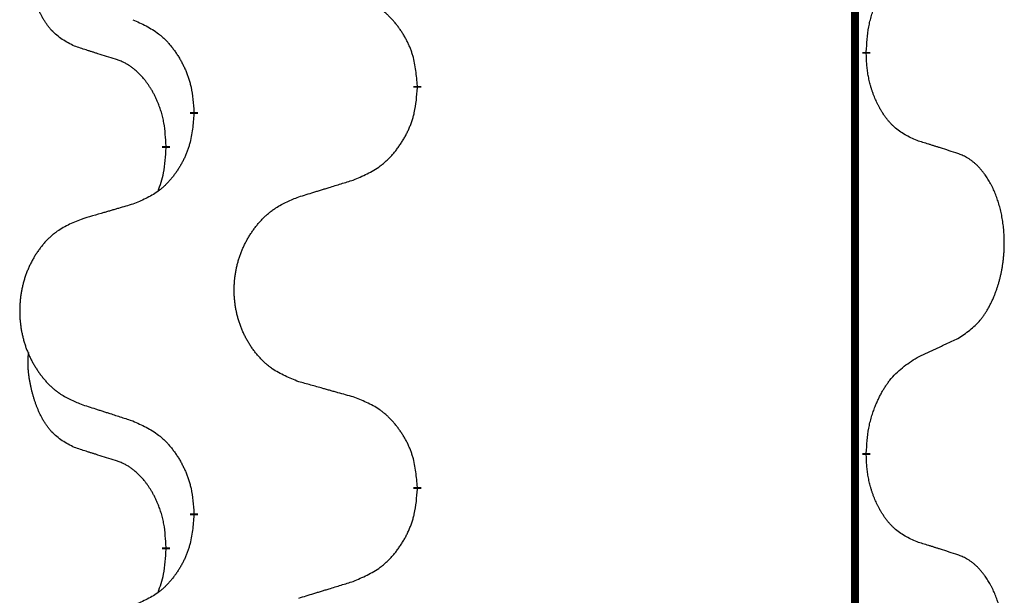
# Model space of a CAD drawing. Units: millimetres. Extents: x -653 to 1319, y -122 to 543.
# Drawn here: x 38 to 45, y 423 to 428 of the extents above; entities that cross this region are included whole.
import ezdxf

# ---------------------------------------------------------------- set-up
doc = ezdxf.new("R2010")
doc.units = ezdxf.units.MM
doc.linetypes.add('SLD_Durchgehend', pattern=[0, 0, 0])

# ---------------------------------------------------------------- blocks, each defined once
blk = doc.blocks.new('HL50FU-0-140', base_point=(332.9061, 210.2994))
at = {"color": 7, "linetype": 'SLD_Durchgehend', "const_width": 0.0625}
for points in [[(44.1862, 468.9323), (44.1862, 305.0323)], [(44.2763, 427.4623), (44.2763, 427.4473)], [(40.7271, 427.1933), (40.7271, 427.1783)], [(38.9602, 426.9714), (38.9602, 426.9864)], [(38.7401, 426.7174), (38.7401, 426.7024)], [(44.2763, 424.2873), (44.2763, 424.2723)], [(40.7271, 424.0183), (40.7271, 424.0033)], [(38.9602, 423.7964), (38.9602, 423.8114)], [(38.7401, 423.5424), (38.7401, 423.5274)]]:
    blk.add_lwpolyline(points, dxfattribs=at)
at = {"color": 7, "linetype": 'SLD_Durchgehend'}
for points, knots in [([(38.0162, 427.507), (37.9834, 427.5238), (37.9177, 427.5573), (37.8543, 427.6098), (37.82, 427.6491), (37.8059, 427.6671), (37.7926, 427.6858), (37.7796, 427.7058), (37.7668, 427.7271), (37.7545, 427.7496), (37.7429, 427.7726), (37.7325, 427.7953), (37.723, 427.8177), (37.7144, 427.8397), (37.7064, 427.8618), (37.6988, 427.8848), (37.6916, 427.9085), (37.6847, 427.9329), (37.6784, 427.9575), (37.6725, 427.9828), (37.6669, 428.0087), (37.6619, 428.0354), (37.6576, 428.0621), (37.654, 428.0891), (37.6512, 428.1165), (37.6493, 428.144), (37.6486, 428.1717), (37.649, 428.2005), (37.6509, 428.2305), (37.6527, 428.2512), (37.6537, 428.2616)], [0, 0, 0, 0, 0.1104767, 0.2209534, 0.2438284, 0.2667114, 0.2896326, 0.3125527, 0.3382849, 0.3640175, 0.389731, 0.4154442, 0.4390192, 0.4625939, 0.4861716, 0.5097495, 0.5351329, 0.5605162, 0.5859001, 0.6112844, 0.6383739, 0.665463, 0.6925584, 0.7196538, 0.7472958, 0.7749392, 0.8025614, 0.830178, 0.8614107, 0.8926434, 0.8926434, 0.8926434, 0.8926434]), ([(44.2763, 427.4623), (44.2783, 427.4953), (44.2823, 427.5612), (44.2907, 427.6347), (44.3001, 427.6822), (44.3052, 427.7047), (44.3109, 427.7271), (44.3172, 427.7489), (44.3238, 427.7701), (44.3308, 427.7907), (44.3383, 427.8112), (44.3455, 427.8297), (44.3523, 427.8462), (44.3585, 427.8608), (44.365, 427.8753), (44.3716, 427.8895), (44.3783, 427.9033), (44.3851, 427.9167), (44.3921, 427.93), (44.3993, 427.9431), (44.4067, 427.956), (44.4142, 427.9686), (44.422, 427.9811), (44.4298, 427.9933), (44.4378, 428.0051), (44.4458, 428.0166), (44.454, 428.028), (44.4634, 428.0406), (44.4742, 428.0543), (44.4863, 428.0692), (44.4989, 428.0837), (44.5116, 428.0975), (44.5243, 428.1107), (44.5372, 428.1231), (44.5504, 428.135), (44.5766, 428.1571), (44.6185, 428.1861), (44.6575, 428.2081), (44.6771, 428.2191)], [0, 0, 0, 0, 0.0991282, 0.1982564, 0.2213364, 0.2444198, 0.2675097, 0.2905986, 0.3124155, 0.3342326, 0.3560477, 0.3778625, 0.3937396, 0.4096165, 0.4254924, 0.4413683, 0.4564266, 0.4714849, 0.4865433, 0.5016016, 0.5163074, 0.5310131, 0.5457186, 0.560424, 0.5744366, 0.5884492, 0.6024624, 0.6164759, 0.6356831, 0.6548906, 0.6741031, 0.6933153, 0.7111448, 0.728975, 0.7467928, 0.764607, 0.8318377, 0.8990683, 0.8990683, 0.8990683, 0.8990683]), ([(40.7271, 427.1933), (40.7236, 427.2335), (40.7166, 427.3138), (40.7003, 427.4032), (40.6822, 427.4606), (40.672, 427.4885), (40.6605, 427.516), (40.6478, 427.5428), (40.634, 427.5691), (40.6193, 427.5947), (40.6036, 427.6198), (40.587, 427.6441), (40.5696, 427.6678), (40.5515, 427.6907), (40.5324, 427.7129), (40.5126, 427.7341), (40.4922, 427.7541), (40.471, 427.7731), (40.449, 427.791), (40.4029, 427.8246), (40.3266, 427.8653), (40.2555, 427.8932), (40.2199, 427.9071)], [0, 0, 0, 0, 0.1209346, 0.2418691, 0.2715902, 0.3013222, 0.3310797, 0.3608342, 0.3904011, 0.4199685, 0.4495293, 0.4790908, 0.5083301, 0.5375686, 0.5668172, 0.5960652, 0.6244344, 0.6528069, 0.6811435, 0.7094671, 0.8241186, 0.93877, 0.93877, 0.93877, 0.93877]), ([(38.478, 427.7167), (38.5132, 427.7008), (38.5838, 427.669), (38.659, 427.6233), (38.7045, 427.586), (38.7267, 427.5655), (38.7478, 427.544), (38.7682, 427.5211), (38.7879, 427.4971), (38.8067, 427.4719), (38.8245, 427.4459), (38.8414, 427.4193), (38.8573, 427.3919), (38.8722, 427.364), (38.8861, 427.3354), (38.8989, 427.3062), (38.9105, 427.2764), (38.9208, 427.246), (38.9298, 427.2152), (38.9427, 427.1622), (38.9534, 427.0857), (38.9579, 427.0195), (38.9602, 426.9864)], [0, 0, 0, 0, 0.1161018, 0.2322037, 0.2623496, 0.2925108, 0.3227169, 0.3529195, 0.3843764, 0.415834, 0.4472779, 0.4787225, 0.5104414, 0.5421594, 0.5738837, 0.6056077, 0.6377093, 0.6698134, 0.7018938, 0.7339652, 0.8335001, 0.9330351, 0.9330351, 0.9330351, 0.9330351]), ([(38.3393, 427.4048), (38.3162, 427.4119), (38.27, 427.426), (38.22, 427.4415), (38.1892, 427.4512), (38.1777, 427.4548), (38.1662, 427.4585), (38.1546, 427.4621), (38.1431, 427.4658), (38.1315, 427.4695), (38.12, 427.4732), (38.0969, 427.4807), (38.0623, 427.4919), (38.0316, 427.502), (38.0162, 427.507)], [0, 0, 0, 0, 0.072467, 0.1449339, 0.1570396, 0.1691453, 0.181251, 0.1933566, 0.2054742, 0.2175917, 0.2297093, 0.2418268, 0.2903502, 0.3388736, 0.3388736, 0.3388736, 0.3388736]), ([(38.7401, 426.7174), (38.7383, 426.7481), (38.7349, 426.8094), (38.7272, 426.8777), (38.7186, 426.922), (38.7139, 426.943), (38.7086, 426.9639), (38.7028, 426.9842), (38.6966, 427.004), (38.69, 427.0231), (38.683, 427.0421), (38.6747, 427.0629), (38.6651, 427.0853), (38.6538, 427.1092), (38.6418, 427.1327), (38.6294, 427.1551), (38.6167, 427.1762), (38.6037, 427.1963), (38.59, 427.2158), (38.5744, 427.2367), (38.5564, 427.2586), (38.5359, 427.2812), (38.5142, 427.3026), (38.4922, 427.322), (38.4699, 427.3394), (38.4477, 427.3547), (38.4246, 427.3686), (38.3988, 427.3818), (38.3702, 427.3937), (38.3496, 427.4011), (38.3393, 427.4048)], [0, 0, 0, 0, 0.0921911, 0.1843821, 0.20591, 0.2274409, 0.2489766, 0.2705115, 0.2907895, 0.3110675, 0.3313472, 0.3516275, 0.3780441, 0.4044611, 0.4308749, 0.4572883, 0.4811357, 0.5049824, 0.5288358, 0.5526907, 0.5831984, 0.6137075, 0.6442319, 0.6747535, 0.7017613, 0.7287719, 0.7557302, 0.7826753, 0.8155538, 0.8484323, 0.8484323, 0.8484323, 0.8484323]), ([(44.6771, 426.7599), (44.6451, 426.7745), (44.5811, 426.8038), (44.5165, 426.8491), (44.4797, 426.8842), (44.4636, 426.9014), (44.4482, 426.9193), (44.4331, 426.9386), (44.4182, 426.9593), (44.4036, 426.9814), (44.3898, 427.004), (44.3777, 427.0257), (44.3669, 427.0465), (44.3574, 427.0662), (44.3484, 427.0861), (44.3398, 427.1068), (44.3315, 427.1283), (44.3236, 427.1506), (44.3163, 427.173), (44.3099, 427.1948), (44.3043, 427.2157), (44.2994, 427.2358), (44.295, 427.256), (44.291, 427.2766), (44.2875, 427.2976), (44.2844, 427.3189), (44.2819, 427.3403), (44.2792, 427.3688), (44.2774, 427.4045), (44.2766, 427.433), (44.2763, 427.4473)], [0, 0, 0, 0, 0.1054562, 0.2109123, 0.2344291, 0.2579548, 0.2815165, 0.3050767, 0.3315574, 0.3580389, 0.3845049, 0.4109705, 0.4328054, 0.4546397, 0.4764736, 0.4983077, 0.5219471, 0.5455868, 0.5692264, 0.5928659, 0.6135516, 0.634237, 0.6549231, 0.6756092, 0.6971494, 0.71869, 0.740226, 0.7617607, 0.804578, 0.8473954, 0.8473954, 0.8473954, 0.8473954]), ([(40.2199, 426.4479), (40.2569, 426.4638), (40.3308, 426.4955), (40.41, 426.5411), (40.458, 426.5786), (40.4813, 426.599), (40.5036, 426.6206), (40.5251, 426.6435), (40.5458, 426.6675), (40.5656, 426.6927), (40.5843, 426.7187), (40.602, 426.7453), (40.6188, 426.7727), (40.6345, 426.8006), (40.6491, 426.8292), (40.6625, 426.8584), (40.6747, 426.8882), (40.6856, 426.9186), (40.6951, 426.9494), (40.7086, 427.0024), (40.7199, 427.079), (40.7247, 427.1452), (40.7271, 427.1783)], [0, 0, 0, 0, 0.1207225, 0.241445, 0.272411, 0.3033922, 0.334416, 0.3654362, 0.3974567, 0.4294779, 0.4614868, 0.4934965, 0.5255609, 0.5576245, 0.5896947, 0.6217645, 0.6540243, 0.6862868, 0.7185226, 0.7507482, 0.8503626, 0.9499769, 0.9499769, 0.9499769, 0.9499769]), ([(38.9602, 426.9714), (38.9569, 426.9313), (38.9503, 426.851), (38.9348, 426.7616), (38.9176, 426.7041), (38.9078, 426.6762), (38.8969, 426.6488), (38.8848, 426.6219), (38.8718, 426.5957), (38.8578, 426.5701), (38.8428, 426.545), (38.827, 426.5206), (38.8105, 426.497), (38.7933, 426.4741), (38.7752, 426.4519), (38.7564, 426.4307), (38.7369, 426.4106), (38.7169, 426.3917), (38.6959, 426.3738), (38.6522, 426.3403), (38.5797, 426.2995), (38.5119, 426.2715), (38.478, 426.2575)], [0, 0, 0, 0, 0.1207923, 0.2415845, 0.2711145, 0.3006544, 0.3302167, 0.3597763, 0.388964, 0.418152, 0.4473341, 0.4765167, 0.5051788, 0.5338402, 0.5625129, 0.591185, 0.618755, 0.6463281, 0.6738633, 0.7013854, 0.8115011, 0.9216168, 0.9216168, 0.9216168, 0.9216168]), ([(45.0001, 426.6577), (44.9771, 426.6652), (44.931, 426.6802), (44.8811, 426.6964), (44.8503, 426.7062), (44.8387, 426.7098), (44.8272, 426.7135), (44.8157, 426.7171), (44.8041, 426.7208), (44.7926, 426.7244), (44.781, 426.728), (44.7579, 426.7351), (44.7233, 426.7458), (44.6925, 426.7552), (44.6771, 426.7599)], [0, 0, 0, 0, 0.0726997, 0.1453994, 0.1575073, 0.1696152, 0.1817231, 0.193831, 0.205927, 0.2180229, 0.2301189, 0.2422149, 0.2905443, 0.3388737, 0.3388737, 0.3388737, 0.3388737]), ([(38.6764, 426.3599), (38.685, 426.3836), (38.7021, 426.4311), (38.7242, 426.5119), (38.7349, 426.6031), (38.7384, 426.6693), (38.7401, 426.7024)], [0, 0, 0, 0, 0.0756193, 0.1512387, 0.250723, 0.3502073, 0.3502073, 0.3502073, 0.3502073]), ([(45.0001, 425.1953), (45.0322, 425.2161), (45.0964, 425.2577), (45.1587, 425.3167), (45.1933, 425.3601), (45.2084, 425.3812), (45.2226, 425.4029), (45.2365, 425.426), (45.2501, 425.4505), (45.2632, 425.4764), (45.2755, 425.5027), (45.2865, 425.5284), (45.2964, 425.5533), (45.3053, 425.5775), (45.3135, 425.6018), (45.3213, 425.6269), (45.3286, 425.6527), (45.3354, 425.6793), (45.3416, 425.706), (45.3471, 425.7334), (45.3521, 425.7615), (45.3564, 425.7902), (45.3599, 425.8191), (45.3628, 425.8482), (45.3651, 425.8777), (45.3665, 425.9074), (45.3673, 425.9372), (45.3673, 425.9657), (45.3666, 425.9927), (45.3654, 426.0185), (45.3636, 426.0442), (45.3613, 426.0696), (45.3584, 426.0947), (45.355, 426.1196), (45.3511, 426.1444), (45.3466, 426.1684), (45.3418, 426.1917), (45.3365, 426.2142), (45.3308, 426.2366), (45.3246, 426.2584), (45.3181, 426.2797), (45.3112, 426.3003), (45.3038, 426.3207), (45.2959, 426.3411), (45.2874, 426.3614), (45.2783, 426.3815), (45.2686, 426.4014), (45.2586, 426.4204), (45.2483, 426.4386), (45.2378, 426.4559), (45.2268, 426.473), (45.214, 426.4916), (45.1992, 426.5114), (45.182, 426.5323), (45.1638, 426.5524), (45.1453, 426.5706), (45.1266, 426.5871), (45.1079, 426.6019), (45.0883, 426.6154), (45.0641, 426.6299), (45.0346, 426.6439), (45.0116, 426.6531), (45.0001, 426.6577)], [0, 0, 0, 0, 0.114626, 0.229253, 0.255136, 0.281028, 0.306957, 0.332884, 0.361934, 0.390985, 0.420018, 0.449052, 0.474762, 0.500472, 0.526183, 0.551894, 0.5793, 0.606707, 0.634112, 0.661518, 0.690573, 0.719628, 0.748686, 0.777743, 0.807529, 0.837316, 0.867099, 0.896882, 0.922639, 0.948395, 0.974152, 0.999908, 1.024987, 1.050066, 1.075144, 1.100222, 1.123355, 1.146488, 1.16962, 1.192753, 1.214494, 1.236235, 1.257976, 1.279718, 1.301816, 1.323914, 1.34601, 1.368106, 1.38839, 1.408673, 1.42896, 1.449249, 1.476285, 1.503323, 1.530378, 1.557432, 1.581269, 1.605108, 1.628896, 1.652672, 1.68974, 1.726808, 1.726808, 1.726808, 1.726808]), ([(39.7886, 426.315), (39.8086, 426.3212), (39.8486, 426.3335), (39.8935, 426.3473), (39.9235, 426.3566), (39.9385, 426.3612), (39.9535, 426.3658), (39.9685, 426.3704), (39.9834, 426.375), (39.9984, 426.3796), (40.0134, 426.3843), (40.0553, 426.3972), (40.1242, 426.4184), (40.188, 426.4381), (40.2199, 426.4479)], [0, 0, 0, 0, 0.062728, 0.1254559, 0.141138, 0.1568202, 0.1725023, 0.1881844, 0.2038666, 0.2195488, 0.235231, 0.2509132, 0.3511056, 0.4512981, 0.4512981, 0.4512981, 0.4512981]), ([(39.7886, 424.8526), (39.7524, 424.867), (39.6798, 424.8959), (39.6019, 424.9381), (39.5544, 424.9733), (39.5312, 424.9925), (39.509, 425.0129), (39.4876, 425.0346), (39.4671, 425.0574), (39.4473, 425.0813), (39.4287, 425.1061), (39.411, 425.1316), (39.3945, 425.1577), (39.3789, 425.1843), (39.3644, 425.2116), (39.351, 425.2395), (39.3386, 425.2681), (39.3273, 425.2972), (39.3171, 425.3268), (39.3081, 425.3566), (39.3004, 425.3867), (39.2938, 425.4171), (39.2884, 425.4476), (39.2841, 425.4784), (39.281, 425.5094), (39.279, 425.5406), (39.2782, 425.5718), (39.2786, 425.6029), (39.2801, 425.634), (39.2828, 425.665), (39.2867, 425.6958), (39.2916, 425.7264), (39.2977, 425.7567), (39.3049, 425.7866), (39.3132, 425.8163), (39.3226, 425.8456), (39.3332, 425.8745), (39.3448, 425.903), (39.3575, 425.931), (39.3713, 425.9584), (39.386, 425.9851), (39.4016, 426.0111), (39.4182, 426.0365), (39.4357, 426.0614), (39.4543, 426.0856), (39.4738, 426.1091), (39.4942, 426.1318), (39.5155, 426.1534), (39.5375, 426.1739), (39.5602, 426.1931), (39.5838, 426.2112), (39.6276, 426.2414), (39.6958, 426.2772), (39.7577, 426.3024), (39.7886, 426.315)], [0, 0, 0, 0, 0.117086, 0.234172, 0.26425, 0.294342, 0.324476, 0.354607, 0.385625, 0.416644, 0.447649, 0.478654, 0.509524, 0.540393, 0.571263, 0.602133, 0.633372, 0.664611, 0.695847, 0.727084, 0.758108, 0.789132, 0.820159, 0.851185, 0.8824, 0.913614, 0.944827, 0.97604, 1.007095, 1.038151, 1.069208, 1.100265, 1.131069, 1.161872, 1.192674, 1.223475, 1.254222, 1.284969, 1.315717, 1.346465, 1.376816, 1.407167, 1.437517, 1.467868, 1.498416, 1.528964, 1.559522, 1.59008, 1.619832, 1.649585, 1.679305, 1.709013, 1.809224, 1.909434, 1.909434, 1.909434, 1.909434]), ([(38.478, 426.2575), (38.4588, 426.252), (38.4206, 426.2408), (38.3776, 426.2282), (38.3489, 426.2197), (38.3345, 426.2155), (38.3202, 426.2113), (38.3059, 426.2071), (38.2915, 426.2029), (38.2772, 426.1987), (38.2629, 426.1945), (38.2232, 426.1828), (38.1582, 426.1637), (38.098, 426.1459), (38.0679, 426.1371)], [0, 0, 0, 0, 0.0597754, 0.1195507, 0.1344951, 0.1494396, 0.164384, 0.1793284, 0.1942733, 0.2092182, 0.2241631, 0.239108, 0.3332541, 0.4274002, 0.4274002, 0.4274002, 0.4274002]), ([(38.0679, 426.1371), (38.0333, 426.1226), (37.9641, 426.0936), (37.8901, 426.0514), (37.8451, 426.0163), (37.823, 425.9971), (37.802, 425.9767), (37.7817, 425.9551), (37.7621, 425.9322), (37.7433, 425.9082), (37.7256, 425.8835), (37.7088, 425.8581), (37.6931, 425.832), (37.6783, 425.8052), (37.6645, 425.778), (37.6518, 425.7501), (37.64, 425.7215), (37.6292, 425.6924), (37.6195, 425.6629), (37.611, 425.633), (37.6036, 425.6029), (37.5974, 425.5726), (37.5922, 425.542), (37.5882, 425.5112), (37.5852, 425.4803), (37.5833, 425.4491), (37.5826, 425.4179), (37.5829, 425.3867), (37.5844, 425.3557), (37.587, 425.3247), (37.5906, 425.2939), (37.5953, 425.2633), (37.6011, 425.2331), (37.608, 425.2031), (37.6159, 425.1734), (37.6248, 425.1441), (37.6348, 425.1152), (37.6459, 425.0868), (37.658, 425.0588), (37.671, 425.0314), (37.685, 425.0047), (37.6998, 424.9787), (37.7156, 424.9532), (37.7323, 424.9284), (37.7499, 424.9042), (37.7684, 424.8807), (37.7879, 424.858), (37.8081, 424.8364), (37.829, 424.8159), (37.8506, 424.7967), (37.873, 424.7785), (37.9146, 424.7484), (37.9794, 424.7126), (38.0384, 424.6873), (38.0679, 424.6747)], [0, 0, 0, 0, 0.112481, 0.224961, 0.254205, 0.283463, 0.312765, 0.342064, 0.372505, 0.402946, 0.433372, 0.463798, 0.494314, 0.52483, 0.555347, 0.585864, 0.616922, 0.647981, 0.679038, 0.710095, 0.741061, 0.772027, 0.802995, 0.833963, 0.865172, 0.896381, 0.927588, 0.958795, 0.989832, 1.020868, 1.051906, 1.082944, 1.113652, 1.144359, 1.175065, 1.20577, 1.236283, 1.266796, 1.29731, 1.327824, 1.357761, 1.387698, 1.417635, 1.447572, 1.477483, 1.507394, 1.537316, 1.567238, 1.596112, 1.624989, 1.653829, 1.682658, 1.778901, 1.875145, 1.875145, 1.875145, 1.875145]), ([(44.6771, 425.0441), (44.6998, 425.0547), (44.7453, 425.0758), (44.7947, 425.0988), (44.8252, 425.1131), (44.8369, 425.1185), (44.8485, 425.124), (44.8602, 425.1294), (44.8719, 425.1349), (44.8835, 425.1404), (44.8952, 425.1459), (44.9185, 425.1568), (44.9535, 425.1733), (44.9846, 425.1879), (45.0001, 425.1953)], [0, 0, 0, 0, 0.075268, 0.1505361, 0.163415, 0.176294, 0.1891729, 0.2020518, 0.2149361, 0.2278204, 0.2407047, 0.253589, 0.3051493, 0.3567097, 0.3567097, 0.3567097, 0.3567097]), ([(38.0162, 424.332), (37.9834, 424.3488), (37.9177, 424.3823), (37.8543, 424.4348), (37.82, 424.4741), (37.8059, 424.4921), (37.7926, 424.5108), (37.7796, 424.5308), (37.7668, 424.5521), (37.7545, 424.5746), (37.7429, 424.5976), (37.7325, 424.6203), (37.723, 424.6427), (37.7144, 424.6647), (37.7064, 424.6868), (37.6988, 424.7098), (37.6916, 424.7335), (37.6847, 424.7579), (37.6784, 424.7825), (37.6725, 424.8078), (37.6669, 424.8337), (37.6619, 424.8604), (37.6576, 424.8871), (37.654, 424.9141), (37.6512, 424.9415), (37.6493, 424.969), (37.6486, 424.9967), (37.649, 425.0255), (37.6509, 425.0555), (37.6527, 425.0762), (37.6537, 425.0866)], [0, 0, 0, 0, 0.1104767, 0.2209534, 0.2438284, 0.2667114, 0.2896326, 0.3125527, 0.3382849, 0.3640175, 0.389731, 0.4154442, 0.4390192, 0.4625939, 0.4861716, 0.5097495, 0.5351329, 0.5605162, 0.5859001, 0.6112844, 0.6383739, 0.665463, 0.6925584, 0.7196538, 0.7472958, 0.7749392, 0.8025614, 0.830178, 0.8614107, 0.8926434, 0.8926434, 0.8926434, 0.8926434]), ([(44.2763, 424.2873), (44.2783, 424.3203), (44.2823, 424.3862), (44.2907, 424.4596), (44.3001, 424.5071), (44.3052, 424.5296), (44.3109, 424.552), (44.3171, 424.5737), (44.3238, 424.595), (44.3308, 424.6157), (44.3383, 424.6362), (44.3474, 424.6596), (44.3583, 424.6857), (44.3713, 424.7144), (44.3852, 424.7427), (44.3996, 424.7695), (44.4143, 424.7949), (44.4293, 424.8187), (44.4452, 424.8419), (44.4849, 424.8942), (44.5593, 424.9671), (44.6378, 425.0184), (44.6771, 425.0441)], [0, 0, 0, 0, 0.0991279, 0.1982558, 0.2212992, 0.2443459, 0.2673984, 0.2904499, 0.3123028, 0.3341557, 0.3560082, 0.3778615, 0.4093786, 0.4408961, 0.4724293, 0.503962, 0.5321252, 0.5602895, 0.5884188, 0.6165402, 0.7571053, 0.8976704, 0.8976704, 0.8976704, 0.8976704]), ([(40.2199, 424.7321), (40.1998, 424.7377), (40.1596, 424.7489), (40.1143, 424.7615), (40.0841, 424.7699), (40.0691, 424.7741), (40.054, 424.7783), (40.0389, 424.7826), (40.0238, 424.7868), (40.0087, 424.791), (39.9937, 424.7952), (39.9519, 424.8069), (39.8836, 424.826), (39.8203, 424.8437), (39.7886, 424.8526)], [0, 0, 0, 0, 0.0626283, 0.1252565, 0.140914, 0.1565714, 0.1722289, 0.1878864, 0.2035442, 0.219202, 0.2348598, 0.2505176, 0.3491531, 0.4477886, 0.4477886, 0.4477886, 0.4477886]), ([(40.7271, 424.0183), (40.7236, 424.0585), (40.7166, 424.1388), (40.7003, 424.2282), (40.6822, 424.2856), (40.672, 424.3135), (40.6605, 424.341), (40.6478, 424.3678), (40.634, 424.3941), (40.6193, 424.4197), (40.6036, 424.4448), (40.587, 424.4691), (40.5696, 424.4928), (40.5515, 424.5157), (40.5324, 424.5379), (40.5126, 424.5591), (40.4922, 424.5791), (40.471, 424.5981), (40.449, 424.616), (40.4029, 424.6496), (40.3266, 424.6903), (40.2555, 424.7182), (40.2199, 424.7321)], [0, 0, 0, 0, 0.1209346, 0.2418691, 0.2715902, 0.3013222, 0.3310797, 0.3608342, 0.3904011, 0.4199685, 0.4495293, 0.4790908, 0.5083301, 0.5375686, 0.5668172, 0.5960652, 0.6244344, 0.6528069, 0.6811435, 0.7094671, 0.8241186, 0.93877, 0.93877, 0.93877, 0.93877]), ([(38.0679, 424.6747), (38.0869, 424.6685), (38.1249, 424.6562), (38.1676, 424.6424), (38.1961, 424.6331), (38.2104, 424.6285), (38.2246, 424.6239), (38.2389, 424.6193), (38.2531, 424.6147), (38.2674, 424.61), (38.2816, 424.6054), (38.3215, 424.5925), (38.3869, 424.5713), (38.4476, 424.5516), (38.478, 424.5417)], [0, 0, 0, 0, 0.0599168, 0.1198336, 0.1348129, 0.1497923, 0.1647716, 0.179751, 0.1947305, 0.2097099, 0.2246894, 0.2396689, 0.3353723, 0.4310757, 0.4310757, 0.4310757, 0.4310757]), ([(38.478, 424.5417), (38.5132, 424.5258), (38.5838, 424.494), (38.659, 424.4483), (38.7045, 424.411), (38.7267, 424.3905), (38.7478, 424.369), (38.7682, 424.3461), (38.7879, 424.3221), (38.8067, 424.2969), (38.8245, 424.2709), (38.8414, 424.2443), (38.8573, 424.2169), (38.8722, 424.189), (38.8861, 424.1604), (38.8989, 424.1312), (38.9105, 424.1014), (38.9208, 424.071), (38.9298, 424.0402), (38.9427, 423.9872), (38.9534, 423.9107), (38.9579, 423.8445), (38.9602, 423.8114)], [0, 0, 0, 0, 0.1161018, 0.2322037, 0.2623496, 0.2925108, 0.3227169, 0.3529195, 0.3843764, 0.415834, 0.4472779, 0.4787225, 0.5104414, 0.5421594, 0.5738837, 0.6056077, 0.6377093, 0.6698134, 0.7018938, 0.7339652, 0.8335001, 0.9330351, 0.9330351, 0.9330351, 0.9330351]), ([(38.3393, 424.2298), (38.3162, 424.2369), (38.27, 424.251), (38.22, 424.2665), (38.1892, 424.2762), (38.1777, 424.2798), (38.1662, 424.2835), (38.1546, 424.2871), (38.1431, 424.2908), (38.1315, 424.2945), (38.12, 424.2982), (38.0969, 424.3057), (38.0623, 424.3169), (38.0316, 424.327), (38.0162, 424.332)], [0, 0, 0, 0, 0.072467, 0.1449339, 0.1570396, 0.1691453, 0.181251, 0.1933566, 0.2054742, 0.2175917, 0.2297093, 0.2418268, 0.2903502, 0.3388736, 0.3388736, 0.3388736, 0.3388736]), ([(44.6771, 423.5849), (44.6451, 423.5995), (44.5811, 423.6288), (44.5165, 423.6741), (44.4797, 423.7092), (44.4636, 423.7264), (44.4482, 423.7443), (44.4331, 423.7636), (44.4182, 423.7843), (44.4036, 423.8064), (44.3898, 423.829), (44.3777, 423.8507), (44.3669, 423.8715), (44.3574, 423.8912), (44.3484, 423.9111), (44.3398, 423.9318), (44.3315, 423.9533), (44.3236, 423.9756), (44.3163, 423.998), (44.3099, 424.0198), (44.3043, 424.0407), (44.2994, 424.0608), (44.295, 424.081), (44.291, 424.1016), (44.2875, 424.1226), (44.2844, 424.1439), (44.2819, 424.1653), (44.2792, 424.1938), (44.2774, 424.2295), (44.2766, 424.258), (44.2763, 424.2723)], [0, 0, 0, 0, 0.1054562, 0.2109123, 0.2344291, 0.2579548, 0.2815165, 0.3050767, 0.3315574, 0.3580389, 0.3845049, 0.4109705, 0.4328054, 0.4546397, 0.4764736, 0.4983077, 0.5219471, 0.5455868, 0.5692264, 0.5928659, 0.6135516, 0.634237, 0.6549231, 0.6756092, 0.6971494, 0.71869, 0.740226, 0.7617607, 0.804578, 0.8473954, 0.8473954, 0.8473954, 0.8473954]), ([(38.7401, 423.5424), (38.7383, 423.5731), (38.7349, 423.6344), (38.7272, 423.7027), (38.7186, 423.747), (38.7139, 423.768), (38.7086, 423.7889), (38.7028, 423.8092), (38.6966, 423.829), (38.69, 423.8481), (38.683, 423.8671), (38.6747, 423.8879), (38.6651, 423.9103), (38.6538, 423.9342), (38.6418, 423.9577), (38.6294, 423.9801), (38.6167, 424.0012), (38.6037, 424.0213), (38.59, 424.0408), (38.5744, 424.0617), (38.5564, 424.0836), (38.5359, 424.1062), (38.5142, 424.1276), (38.4922, 424.147), (38.4699, 424.1644), (38.4477, 424.1797), (38.4246, 424.1936), (38.3988, 424.2068), (38.3702, 424.2187), (38.3496, 424.2261), (38.3393, 424.2298)], [0, 0, 0, 0, 0.0921911, 0.1843821, 0.20591, 0.2274409, 0.2489766, 0.2705115, 0.2907895, 0.3110675, 0.3313472, 0.3516275, 0.3780441, 0.4044611, 0.4308749, 0.4572883, 0.4811357, 0.5049824, 0.5288358, 0.5526907, 0.5831984, 0.6137075, 0.6442319, 0.6747535, 0.7017613, 0.7287719, 0.7557302, 0.7826753, 0.8155538, 0.8484323, 0.8484323, 0.8484323, 0.8484323]), ([(40.2199, 423.2729), (40.2569, 423.2888), (40.3308, 423.3205), (40.41, 423.3661), (40.458, 423.4036), (40.4813, 423.424), (40.5036, 423.4456), (40.5251, 423.4685), (40.5458, 423.4925), (40.5656, 423.5177), (40.5843, 423.5437), (40.602, 423.5703), (40.6188, 423.5977), (40.6345, 423.6256), (40.6491, 423.6542), (40.6625, 423.6834), (40.6747, 423.7132), (40.6856, 423.7436), (40.6951, 423.7744), (40.7086, 423.8274), (40.7199, 423.904), (40.7247, 423.9702), (40.7271, 424.0033)], [0, 0, 0, 0, 0.1207225, 0.241445, 0.272411, 0.3033922, 0.334416, 0.3654362, 0.3974567, 0.4294779, 0.4614868, 0.4934965, 0.5255609, 0.5576245, 0.5896947, 0.6217645, 0.6540243, 0.6862868, 0.7185226, 0.7507482, 0.8503626, 0.9499769, 0.9499769, 0.9499769, 0.9499769]), ([(38.9602, 423.7964), (38.9569, 423.7563), (38.9503, 423.676), (38.9348, 423.5866), (38.9176, 423.5291), (38.9078, 423.5012), (38.8969, 423.4738), (38.8848, 423.4469), (38.8718, 423.4207), (38.8578, 423.3951), (38.8428, 423.37), (38.827, 423.3456), (38.8105, 423.322), (38.7933, 423.2991), (38.7752, 423.2769), (38.7564, 423.2557), (38.7369, 423.2356), (38.7169, 423.2167), (38.6959, 423.1988), (38.6522, 423.1653), (38.5797, 423.1245), (38.5119, 423.0965), (38.478, 423.0825)], [0, 0, 0, 0, 0.1207923, 0.2415845, 0.2711145, 0.3006544, 0.3302167, 0.3597763, 0.388964, 0.418152, 0.4473341, 0.4765167, 0.5051788, 0.5338402, 0.5625129, 0.591185, 0.618755, 0.6463281, 0.6738633, 0.7013854, 0.8115011, 0.9216168, 0.9216168, 0.9216168, 0.9216168]), ([(45.0001, 423.4827), (44.9771, 423.4902), (44.931, 423.5052), (44.8811, 423.5214), (44.8503, 423.5312), (44.8387, 423.5348), (44.8272, 423.5385), (44.8157, 423.5421), (44.8041, 423.5458), (44.7926, 423.5494), (44.781, 423.553), (44.7579, 423.5601), (44.7233, 423.5708), (44.6925, 423.5802), (44.6771, 423.5849)], [0, 0, 0, 0, 0.0726997, 0.1453994, 0.1575073, 0.1696152, 0.1817231, 0.193831, 0.205927, 0.2180229, 0.2301189, 0.2422149, 0.2905443, 0.3388737, 0.3388737, 0.3388737, 0.3388737]), ([(38.6764, 423.1849), (38.685, 423.2086), (38.7021, 423.2561), (38.7242, 423.3369), (38.7349, 423.4281), (38.7384, 423.4943), (38.7401, 423.5274)], [0, 0, 0, 0, 0.0756193, 0.1512387, 0.250723, 0.3502073, 0.3502073, 0.3502073, 0.3502073]), ([(45.0001, 422.0203), (45.0322, 422.0411), (45.0964, 422.0827), (45.1587, 422.1417), (45.1933, 422.1851), (45.2084, 422.2062), (45.2226, 422.2279), (45.2365, 422.251), (45.2501, 422.2755), (45.2632, 422.3014), (45.2755, 422.3277), (45.2865, 422.3534), (45.2964, 422.3783), (45.3053, 422.4025), (45.3135, 422.4268), (45.3213, 422.4519), (45.3286, 422.4777), (45.3354, 422.5043), (45.3416, 422.531), (45.3471, 422.5584), (45.3521, 422.5865), (45.3564, 422.6152), (45.3599, 422.6441), (45.3628, 422.6732), (45.3651, 422.7027), (45.3665, 422.7324), (45.3673, 422.7622), (45.3673, 422.7907), (45.3666, 422.8177), (45.3654, 422.8435), (45.3636, 422.8692), (45.3613, 422.8946), (45.3584, 422.9197), (45.355, 422.9446), (45.3511, 422.9694), (45.3466, 422.9934), (45.3418, 423.0167), (45.3365, 423.0392), (45.3308, 423.0616), (45.3246, 423.0834), (45.3181, 423.1047), (45.3112, 423.1253), (45.3038, 423.1457), (45.2959, 423.1661), (45.2874, 423.1864), (45.2783, 423.2065), (45.2686, 423.2264), (45.2586, 423.2454), (45.2483, 423.2636), (45.2378, 423.2809), (45.2268, 423.298), (45.214, 423.3166), (45.1992, 423.3364), (45.182, 423.3573), (45.1638, 423.3774), (45.1453, 423.3956), (45.1266, 423.4121), (45.1079, 423.4269), (45.0883, 423.4404), (45.0641, 423.4549), (45.0346, 423.4689), (45.0116, 423.4781), (45.0001, 423.4827)], [0, 0, 0, 0, 0.114626, 0.229253, 0.255136, 0.281028, 0.306957, 0.332884, 0.361934, 0.390985, 0.420018, 0.449052, 0.474762, 0.500472, 0.526183, 0.551894, 0.5793, 0.606707, 0.634112, 0.661518, 0.690573, 0.719628, 0.748686, 0.777743, 0.807529, 0.837316, 0.867099, 0.896882, 0.922639, 0.948395, 0.974152, 0.999908, 1.024987, 1.050066, 1.075144, 1.100222, 1.123355, 1.146488, 1.16962, 1.192753, 1.214494, 1.236235, 1.257976, 1.279718, 1.301816, 1.323914, 1.34601, 1.368106, 1.38839, 1.408673, 1.42896, 1.449249, 1.476285, 1.503323, 1.530378, 1.557432, 1.581269, 1.605108, 1.628896, 1.652672, 1.68974, 1.726808, 1.726808, 1.726808, 1.726808]), ([(39.7886, 423.14), (39.8086, 423.1462), (39.8486, 423.1585), (39.8935, 423.1723), (39.9235, 423.1816), (39.9385, 423.1862), (39.9535, 423.1908), (39.9685, 423.1954), (39.9834, 423.2), (39.9984, 423.2046), (40.0134, 423.2093), (40.0553, 423.2222), (40.1242, 423.2434), (40.188, 423.2631), (40.2199, 423.2729)], [0, 0, 0, 0, 0.062728, 0.1254559, 0.141138, 0.1568202, 0.1725023, 0.1881844, 0.2038666, 0.2195488, 0.235231, 0.2509132, 0.3511056, 0.4512981, 0.4512981, 0.4512981, 0.4512981])]:
    blk.add_open_spline(points, degree=3, knots=knots, dxfattribs=at)

msp = doc.modelspace()

# ---------------------------------------------------------------- block references
msp.add_blockref('HL50FU-0-140', (332.9061, 210.2994))

doc.saveas('drawing.dxf')
